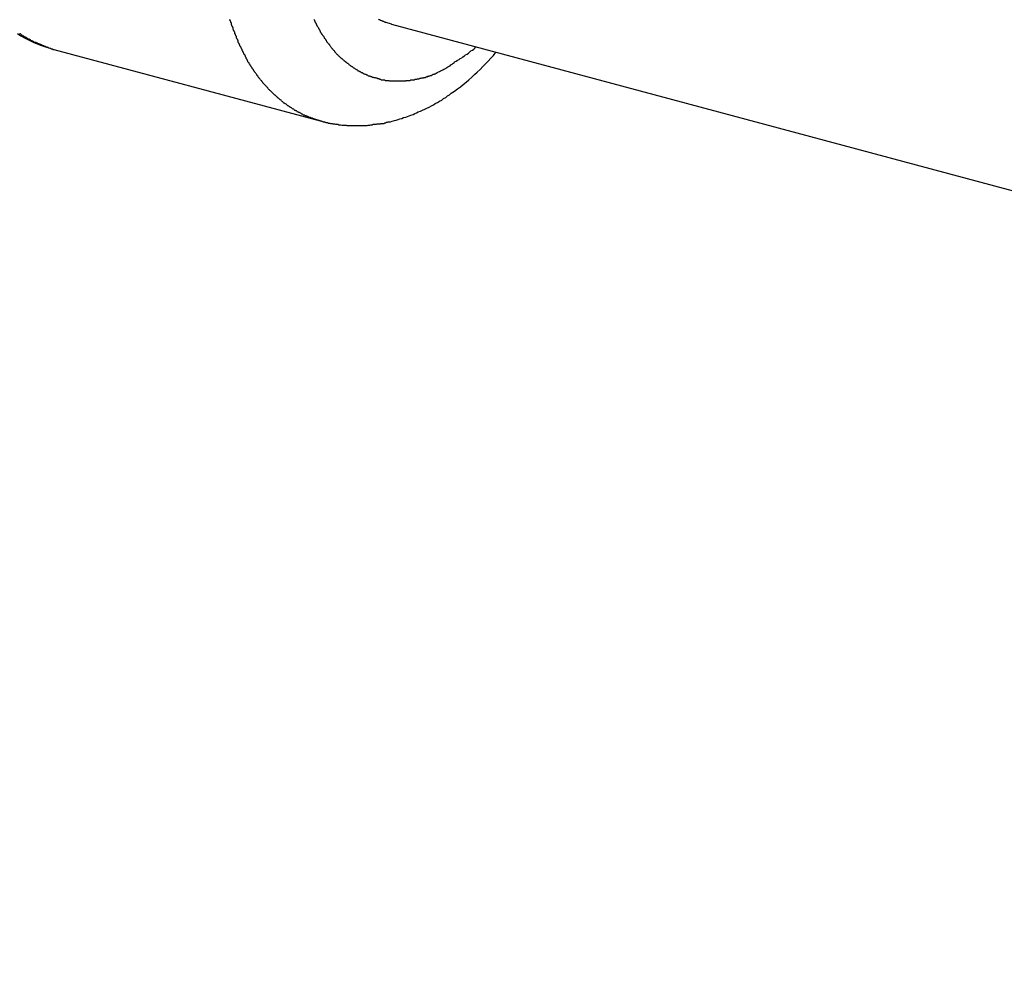
# Model space of a CAD drawing. Extents: x -46 to 46, y -31.7 to 31.7.
# Drawn here: x -41.5 to -41, y 10.6 to 11.1 of the extents above; entities that cross this region are included whole.
import ezdxf

# ---------------------------------------------------------------- set-up
doc = ezdxf.new("R2010")
doc.units = 0
doc.layers.get('0').update_dxf_attribs({"linetype": 'CONTINUOUS'})

msp = doc.modelspace()

# ---------------------------------------------------------------- linework, layer by layer
at = {"color": 0}
for points in [[(-41.3555, 11.0166), (-41.359, 11.0177), (-41.359, 11.0177), (-41.359, 11.0177), (-41.3593, 11.0177), (-41.3595, 11.0177), (-41.3598, 11.018), (-41.3598, 11.018), (-41.3601, 11.018), (-41.3604, 11.018), (-41.3607, 11.0183), (-41.3607, 11.0183), (-41.361, 11.0183), (-41.3613, 11.0183), (-41.3616, 11.0186), (-41.3616, 11.0186), (-41.3619, 11.0187), (-41.3622, 11.0187), (-41.3625, 11.019), (-41.3625, 11.019), (-41.3625, 11.019), (-41.3628, 11.019), (-41.3628, 11.019), (-41.3631, 11.0193), (-41.3631, 11.0193), (-41.3634, 11.0193), (-41.3637, 11.0193), (-41.364, 11.0196), (-41.364, 11.0196), (-41.3643, 11.0196), (-41.3646, 11.0196), (-41.3649, 11.0199), (-41.3649, 11.0199), (-41.3652, 11.0202), (-41.3655, 11.0202), (-41.3658, 11.0205), (-41.3658, 11.0205), (-41.3658, 11.0205), (-41.3661, 11.0205), (-41.3661, 11.0205), (-41.3664, 11.0208), (-41.3664, 11.0208), (-41.3667, 11.021), (-41.367, 11.021), (-41.3673, 11.0213), (-41.3673, 11.0213), (-41.3676, 11.0213), (-41.3677, 11.0213), (-41.368, 11.0216), (-41.368, 11.0216), (-41.3683, 11.0219), (-41.3686, 11.0219), (-41.3689, 11.0222), (-41.3689, 11.0222), (-41.3689, 11.0222), (-41.3692, 11.0222), (-41.3692, 11.0222), (-41.3695, 11.0225), (-41.3695, 11.0225), (-41.3698, 11.0228), (-41.3701, 11.0228), (-41.3704, 11.0231), (-41.3704, 11.0231), (-41.3707, 11.0232), (-41.3707, 11.0232), (-41.371, 11.0235), (-41.371, 11.0235), (-41.3713, 11.0238), (-41.3716, 11.0238), (-41.3719, 11.0241), (-41.3719, 11.0241), (-41.3719, 11.0241), (-41.3722, 11.0241), (-41.3722, 11.0241), (-41.3725, 11.0244), (-41.3725, 11.0244), (-41.3728, 11.0247), (-41.373, 11.0247), (-41.3733, 11.025), (-41.3733, 11.025), (-41.3736, 11.0252), (-41.3736, 11.0252), (-41.3739, 11.0255), (-41.3739, 11.0255), (-41.3742, 11.0258), (-41.3745, 11.0258), (-41.3748, 11.0261), (-41.3748, 11.0261), (-41.3748, 11.0261), (-41.3751, 11.0261), (-41.3751, 11.0261), (-41.3754, 11.0264), (-41.3754, 11.0264), (-41.3757, 11.0267), (-41.3757, 11.0267), (-41.376, 11.027), (-41.376, 11.027), (-41.3763, 11.0273), (-41.3763, 11.0273), (-41.3766, 11.0276), (-41.3766, 11.0276), (-41.3769, 11.0279), (-41.3772, 11.0279), (-41.3775, 11.0282), (-41.3775, 11.0282), (-41.3775, 11.0282), (-41.3778, 11.0285), (-41.3778, 11.0285), (-41.3781, 11.0288), (-41.3781, 11.0288), (-41.3784, 11.0291), (-41.3785, 11.0291), (-41.3788, 11.0294), (-41.3788, 11.0294), (-41.3791, 11.0297), (-41.3791, 11.0297), (-41.3794, 11.03), (-41.3794, 11.03), (-41.3797, 11.0303), (-41.3799, 11.0303), (-41.3802, 11.0306), (-41.3802, 11.0306), (-41.3802, 11.0306), (-41.3805, 11.0309), (-41.3805, 11.0309), (-41.3808, 11.0312), (-41.3808, 11.0312), (-41.3811, 11.0315), (-41.3811, 11.0315), (-41.3814, 11.0318), (-41.3814, 11.0318), (-41.3817, 11.0321), (-41.3817, 11.0321), (-41.382, 11.0324), (-41.382, 11.0324), (-41.3823, 11.0327), (-41.3826, 11.0329), (-41.3829, 11.0332), (-41.3829, 11.0332), (-41.3829, 11.0332), (-41.3832, 11.0335), (-41.3832, 11.0335), (-41.3835, 11.0338), (-41.3835, 11.0338), (-41.3838, 11.0341), (-41.3838, 11.0343), (-41.3841, 11.0346), (-41.3841, 11.0346), (-41.3844, 11.0349), (-41.3844, 11.0349), (-41.3847, 11.0352), (-41.3847, 11.0352), (-41.385, 11.0355), (-41.3852, 11.0358), (-41.3855, 11.0361), (-41.3855, 11.0361), (-41.3855, 11.0361), (-41.3858, 11.0364), (-41.3858, 11.0364), (-41.3861, 11.0367), (-41.3861, 11.0367), (-41.3864, 11.037), (-41.3864, 11.0373), (-41.3867, 11.0376), (-41.3867, 11.0376), (-41.387, 11.0379), (-41.387, 11.038), (-41.3873, 11.0383), (-41.3873, 11.0383), (-41.3876, 11.0386), (-41.3878, 11.0389), (-41.3881, 11.0392), (-41.3881, 11.0392), (-41.3881, 11.0392), (-41.3884, 11.0395), (-41.3884, 11.0396), (-41.3887, 11.0399), (-41.3887, 11.0399), (-41.389, 11.0402), (-41.389, 11.0405), (-41.3893, 11.0408), (-41.3893, 11.0408), (-41.3896, 11.0411), (-41.3896, 11.0414), (-41.3899, 11.0417), (-41.3899, 11.0417), (-41.3902, 11.042), (-41.3903, 11.0423), (-41.3906, 11.0426), (-41.3906, 11.0426), (-41.3906, 11.0426), (-41.3909, 11.0429), (-41.3909, 11.0432), (-41.3912, 11.0435), (-41.3912, 11.0435), (-41.3915, 11.0438), (-41.3915, 11.0441), (-41.3918, 11.0444), (-41.3918, 11.0444), (-41.3921, 11.0447), (-41.3921, 11.045), (-41.3924, 11.0453), (-41.3924, 11.0453), (-41.3927, 11.0456), (-41.3927, 11.0459), (-41.393, 11.0462), (-41.393, 11.0462), (-41.393, 11.0462), (-41.3932, 11.0465), (-41.3932, 11.0468), (-41.3935, 11.0471), (-41.3935, 11.0471), (-41.3938, 11.0474), (-41.3938, 11.0477), (-41.3941, 11.048), (-41.3941, 11.048), (-41.3944, 11.0483), (-41.3944, 11.0486), (-41.3947, 11.0489), (-41.3947, 11.0492), (-41.395, 11.0495), (-41.395, 11.0498), (-41.3953, 11.0501), (-41.3953, 11.0501), (-41.3953, 11.0501), (-41.3954, 11.0504), (-41.3954, 11.0507), (-41.3957, 11.051), (-41.3957, 11.0513), (-41.396, 11.0516), (-41.396, 11.0519), (-41.3963, 11.0522), (-41.3963, 11.0522), (-41.3966, 11.0525), (-41.3966, 11.0528), (-41.3969, 11.0531), (-41.3969, 11.0534), (-41.3972, 11.0537), (-41.3972, 11.054), (-41.3975, 11.0543), (-41.3975, 11.0543), (-41.3975, 11.0543), (-41.3975, 11.0546), (-41.3975, 11.0549), (-41.3978, 11.0552), (-41.3978, 11.0555), (-41.3981, 11.0558), (-41.3981, 11.0561), (-41.3984, 11.0564), (-41.3984, 11.0566), (-41.3987, 11.0569), (-41.3987, 11.0572), (-41.399, 11.0575), (-41.399, 11.0578), (-41.3993, 11.0581), (-41.3993, 11.0584), (-41.3996, 11.0587), (-41.3996, 11.0587), (-41.3996, 11.0589), (-41.3996, 11.0592), (-41.3996, 11.0595), (-41.3999, 11.0598), (-41.3999, 11.0601), (-41.4002, 11.0604), (-41.4002, 11.0607), (-41.4005, 11.061), (-41.4005, 11.0613), (-41.4006, 11.0616), (-41.4006, 11.0619), (-41.4009, 11.0622), (-41.4009, 11.0625), (-41.4012, 11.0628), (-41.4012, 11.0631), (-41.4015, 11.0634), (-41.4015, 11.0634), (-41.4015, 11.0637), (-41.4015, 11.064), (-41.4015, 11.0643), (-41.4018, 11.0646), (-41.4018, 11.0649), (-41.4021, 11.0652), (-41.4021, 11.0655), (-41.4024, 11.0658), (-41.4024, 11.0661), (-41.4024, 11.0664), (-41.4024, 11.0667), (-41.4027, 11.067), (-41.4027, 11.0673), (-41.403, 11.0676), (-41.403, 11.0679), (-41.4033, 11.0683), (-41.4033, 11.0683), (-41.4033, 11.0686), (-41.4033, 11.0689), (-41.4033, 11.0692), (-41.4036, 11.0695), (-41.4036, 11.0698), (-41.4038, 11.0701), (-41.4038, 11.0704), (-41.4041, 11.0708), (-41.4041, 11.0711)], [(-41.359, 11.071), (-41.3587, 11.0707), (-41.3587, 11.0704), (-41.3584, 11.0701), (-41.3584, 11.0698), (-41.3581, 11.0695), (-41.3581, 11.0692), (-41.3578, 11.0689), (-41.3578, 11.0686), (-41.3575, 11.0683), (-41.3575, 11.068), (-41.3572, 11.0677), (-41.3572, 11.0674), (-41.3572, 11.0674), (-41.3569, 11.0671), (-41.3567, 11.0668), (-41.3564, 11.0665), (-41.3564, 11.0662), (-41.3561, 11.0659), (-41.3561, 11.0656), (-41.3558, 11.0653), (-41.3558, 11.065), (-41.3555, 11.0647), (-41.3555, 11.0644), (-41.3552, 11.0641), (-41.3552, 11.0638), (-41.3549, 11.0635), (-41.3549, 11.0632), (-41.3546, 11.0629), (-41.3546, 11.0629), (-41.3546, 11.0629), (-41.3543, 11.0626), (-41.354, 11.0623), (-41.3537, 11.062), (-41.3537, 11.0617), (-41.3534, 11.0614), (-41.3534, 11.0611), (-41.3531, 11.0608), (-41.3531, 11.0608), (-41.3528, 11.0605), (-41.3527, 11.0602), (-41.3524, 11.0599), (-41.3524, 11.0597), (-41.3521, 11.0594), (-41.3521, 11.0591), (-41.3518, 11.0588), (-41.3518, 11.0588), (-41.3518, 11.0588), (-41.3515, 11.0585), (-41.3512, 11.0582), (-41.3509, 11.0579), (-41.3509, 11.0578), (-41.3506, 11.0575), (-41.3506, 11.0572), (-41.3503, 11.0569), (-41.3503, 11.0569), (-41.35, 11.0566), (-41.3499, 11.0563), (-41.3496, 11.056), (-41.3496, 11.056), (-41.3493, 11.0557), (-41.3493, 11.0555), (-41.349, 11.0552), (-41.349, 11.0552), (-41.349, 11.0552), (-41.3487, 11.0549), (-41.3484, 11.0546), (-41.3481, 11.0543), (-41.3481, 11.0543), (-41.3478, 11.054), (-41.3478, 11.0537), (-41.3475, 11.0534), (-41.3475, 11.0534), (-41.3472, 11.0531), (-41.3469, 11.0528), (-41.3466, 11.0525), (-41.3466, 11.0525), (-41.3463, 11.0522), (-41.3463, 11.0522), (-41.346, 11.0519), (-41.346, 11.0519), (-41.346, 11.0519), (-41.3457, 11.0516), (-41.3454, 11.0513), (-41.3451, 11.051), (-41.3451, 11.051), (-41.3448, 11.0507), (-41.3447, 11.0507), (-41.3444, 11.0504), (-41.3444, 11.0504), (-41.3441, 11.0501), (-41.3438, 11.05), (-41.3435, 11.0497), (-41.3435, 11.0497), (-41.3432, 11.0494), (-41.3432, 11.0494), (-41.3429, 11.0491), (-41.3429, 11.0491), (-41.3429, 11.0491), (-41.3426, 11.0488), (-41.3423, 11.0487), (-41.342, 11.0484), (-41.342, 11.0484), (-41.3417, 11.0481), (-41.3416, 11.0481), (-41.3413, 11.0478), (-41.3413, 11.0478), (-41.341, 11.0475), (-41.3407, 11.0475), (-41.3404, 11.0472), (-41.3404, 11.0472), (-41.3401, 11.0469), (-41.3401, 11.0469), (-41.3398, 11.0466), (-41.3398, 11.0466), (-41.3398, 11.0466), (-41.3395, 11.0463), (-41.3392, 11.0463), (-41.3389, 11.046), (-41.3389, 11.046), (-41.3386, 11.0457), (-41.3383, 11.0457), (-41.338, 11.0454), (-41.338, 11.0454), (-41.3377, 11.0451), (-41.3374, 11.0451), (-41.3371, 11.0448), (-41.3371, 11.0448), (-41.3368, 11.0445), (-41.3368, 11.0445), (-41.3365, 11.0444), (-41.3365, 11.0444), (-41.3365, 11.0444), (-41.3362, 11.0441), (-41.3359, 11.0441), (-41.3356, 11.0438), (-41.3356, 11.0438), (-41.3353, 11.0435), (-41.335, 11.0435), (-41.3347, 11.0434), (-41.3347, 11.0434), (-41.3344, 11.0431), (-41.3341, 11.0431), (-41.3338, 11.0428), (-41.3338, 11.0428), (-41.3335, 11.0425), (-41.3333, 11.0425), (-41.333, 11.0425), (-41.333, 11.0425), (-41.333, 11.0425), (-41.3327, 11.0422), (-41.3324, 11.0422), (-41.3321, 11.0419), (-41.3319, 11.0419), (-41.3316, 11.0416), (-41.3313, 11.0416), (-41.331, 11.0416), (-41.331, 11.0416), (-41.3307, 11.0413), (-41.3304, 11.0413), (-41.3301, 11.0411), (-41.3301, 11.0411), (-41.3298, 11.0408), (-41.3295, 11.0408), (-41.3292, 11.0408), (-41.3292, 11.0408), (-41.3292, 11.0408), (-41.3289, 11.0405), (-41.3286, 11.0405), (-41.3283, 11.0404), (-41.328, 11.0404), (-41.3277, 11.0401), (-41.3274, 11.0401), (-41.3271, 11.0401), (-41.3271, 11.0401), (-41.3268, 11.0398), (-41.3265, 11.0398), (-41.3262, 11.0398), (-41.326, 11.0398), (-41.3257, 11.0396), (-41.3254, 11.0396), (-41.3251, 11.0396), (-41.3251, 11.0396), (-41.3251, 11.0396), (-41.3248, 11.0393), (-41.3245, 11.0393), (-41.3242, 11.0393), (-41.3239, 11.0393), (-41.3236, 11.039), (-41.3233, 11.039), (-41.323, 11.039), (-41.323, 11.039), (-41.3227, 11.0387), (-41.3224, 11.0387), (-41.3221, 11.0387), (-41.3218, 11.0387), (-41.3215, 11.0386), (-41.3212, 11.0386), (-41.3209, 11.0386), (-41.3209, 11.0386), (-41.3209, 11.0386), (-41.3206, 11.0383), (-41.3203, 11.0383), (-41.32, 11.0383), (-41.3197, 11.0383), (-41.3194, 11.0383), (-41.3191, 11.0383), (-41.3188, 11.0383), (-41.3186, 11.0383), (-41.3183, 11.0381), (-41.318, 11.0381), (-41.3177, 11.0381), (-41.3174, 11.0381), (-41.3171, 11.0381), (-41.3168, 11.0381), (-41.3165, 11.0381), (-41.3165, 11.0381), (-41.3165, 11.0381), (-41.3162, 11.038), (-41.3159, 11.038), (-41.3156, 11.038), (-41.3153, 11.038), (-41.315, 11.038), (-41.3147, 11.038), (-41.3144, 11.038), (-41.3141, 11.038), (-41.3138, 11.038), (-41.3135, 11.038), (-41.3132, 11.038), (-41.3129, 11.038), (-41.3126, 11.038), (-41.3123, 11.038), (-41.312, 11.038), (-41.3119, 11.0381), (-41.3119, 11.0381), (-41.3114, 11.0381), (-41.3111, 11.0381), (-41.3108, 11.0381), (-41.3105, 11.0381), (-41.3102, 11.0381), (-41.3099, 11.0381), (-41.3096, 11.0381), (-41.3093, 11.0383), (-41.309, 11.0383), (-41.3087, 11.0383), (-41.3084, 11.0383), (-41.3081, 11.0383), (-41.3078, 11.0383), (-41.3075, 11.0383), (-41.3072, 11.0383), (-41.3069, 11.0386), (-41.3069, 11.0386), (-41.3066, 11.0386), (-41.3063, 11.0386), (-41.306, 11.0386), (-41.3057, 11.0386), (-41.3054, 11.0386), (-41.3051, 11.0386), (-41.3048, 11.0386), (-41.3045, 11.0389), (-41.3042, 11.0389), (-41.3039, 11.0389), (-41.3036, 11.0389), (-41.3033, 11.0392), (-41.303, 11.0392), (-41.3027, 11.0392), (-41.3024, 11.0392), (-41.3022, 11.0395), (-41.3022, 11.0395), (-41.3019, 11.0395), (-41.3016, 11.0395), (-41.3013, 11.0395), (-41.301, 11.0396), (-41.3007, 11.0396), (-41.3004, 11.0396), (-41.3001, 11.0396), (-41.2999, 11.0399), (-41.2996, 11.0399), (-41.2993, 11.0399), (-41.299, 11.0399), (-41.2987, 11.0402), (-41.2984, 11.0402), (-41.2981, 11.0402), (-41.2978, 11.0402), (-41.2978, 11.0405), (-41.2978, 11.0405), (-41.2972, 11.0405), (-41.2969, 11.0407), (-41.2966, 11.0407), (-41.2963, 11.041), (-41.2957, 11.041), (-41.2954, 11.0413), (-41.2951, 11.0413), (-41.2948, 11.0416), (-41.2942, 11.0416), (-41.2939, 11.0419), (-41.2936, 11.0419), (-41.2933, 11.0422), (-41.293, 11.0422), (-41.2927, 11.0425), (-41.2924, 11.0426), (-41.2921, 11.0429), (-41.2921, 11.0429), (-41.2915, 11.0431), (-41.2909, 11.0434), (-41.2903, 11.0437), (-41.2897, 11.044), (-41.2891, 11.0443), (-41.2885, 11.0446), (-41.2879, 11.0449), (-41.2875, 11.0453), (-41.2869, 11.0456), (-41.2863, 11.0459), (-41.2857, 11.0462), (-41.2853, 11.0467), (-41.2847, 11.047), (-41.2842, 11.0474), (-41.2836, 11.0477), (-41.2833, 11.0483), (-41.2833, 11.0483), (-41.2824, 11.0486), (-41.2818, 11.0492), (-41.2809, 11.0495), (-41.2803, 11.0501), (-41.2794, 11.0504), (-41.2788, 11.051), (-41.278, 11.0515), (-41.2774, 11.0521), (-41.2765, 11.0524), (-41.2759, 11.053), (-41.2751, 11.0536), (-41.2745, 11.0542), (-41.2736, 11.0545), (-41.273, 11.0551), (-41.2724, 11.0557), (-41.2718, 11.0563)], [(-41.3173, 11.0685), (-41.3201, 11.0694), (-41.3201, 11.0694), (-41.3201, 11.0694), (-41.3204, 11.0694), (-41.3204, 11.0694), (-41.3207, 11.0696), (-41.3207, 11.0696), (-41.321, 11.0696), (-41.3211, 11.0696), (-41.3214, 11.0699), (-41.3214, 11.0699), (-41.3217, 11.0699), (-41.3217, 11.0699), (-41.322, 11.0702), (-41.322, 11.0702), (-41.3223, 11.0703), (-41.3226, 11.0703), (-41.3229, 11.0706), (-41.3229, 11.0706), (-41.3229, 11.0706), (-41.3232, 11.0706), (-41.3232, 11.0706), (-41.3235, 11.0709), (-41.3235, 11.0709), (-41.3238, 11.0709), (-41.3239, 11.0709), (-41.3242, 11.0712)], [(-41.3173, 11.0685), (-41.3173, 11.0685)], [(-41.3173, 11.0685), (-32.7212, 8.7657)], [(-41.3173, 11.0685), (-32.7212, 8.7657)], [(-41.3173, 11.0685), (-32.7212, 8.7657)], [(-41.3173, 11.0685), (-32.7212, 8.7657)], [(-41.3173, 11.0685), (-32.7212, 8.7657)], [(-41.3173, 11.0685), (-32.7212, 8.7657)], [(-41.3173, 11.0685), (-32.7212, 8.7657)], [(-41.3173, 11.0685), (-32.7212, 8.7657)], [(-41.3173, 11.0685), (-32.7212, 8.7657)], [(-41.3173, 11.0685), (-32.7212, 8.7657)], [(-41.3173, 11.0685), (-32.7212, 8.7657)], [(-41.3173, 11.0685), (-32.7212, 8.7657)], [(-41.3173, 11.0685), (-32.7212, 8.7657)], [(-41.3173, 11.0685), (-32.7212, 8.7657)], [(-41.3173, 11.0685), (-32.7212, 8.7657)], [(-41.3173, 11.0685), (-32.7212, 8.7657)], [(-41.3173, 11.0685), (-32.7212, 8.7657)], [(-41.3173, 11.0685), (-32.7212, 8.7657)], [(-41.3173, 11.0685), (-32.7212, 8.7657)], [(-41.3173, 11.0685), (-32.7212, 8.7657)], [(-41.3173, 11.0685), (-32.7212, 8.7657)], [(-41.5184, 11.0635), (-41.5165, 11.0623), (-41.5142, 11.0611), (-41.5121, 11.0599), (-41.5099, 11.0589), (-41.5078, 11.058), (-41.5054, 11.0571), (-41.5033, 11.0563), (-41.5009, 11.0556), (-41.4988, 11.055)], [(-41.5172, 11.0636), (-41.5169, 11.0635), (-41.5169, 11.0635), (-41.5166, 11.0632), (-41.5166, 11.0632), (-41.5163, 11.0629), (-41.5163, 11.0629), (-41.516, 11.0626), (-41.516, 11.0626), (-41.5157, 11.0626), (-41.5157, 11.0626), (-41.5157, 11.0626), (-41.5154, 11.0623), (-41.5151, 11.0623), (-41.5148, 11.062), (-41.5148, 11.062), (-41.5145, 11.0617), (-41.5142, 11.0617), (-41.5139, 11.0615), (-41.5139, 11.0615), (-41.5136, 11.0612), (-41.5133, 11.0612), (-41.513, 11.0609), (-41.513, 11.0609), (-41.5127, 11.0606), (-41.5125, 11.0606), (-41.5122, 11.0606), (-41.5122, 11.0606), (-41.5122, 11.0606), (-41.5116, 11.0603), (-41.5113, 11.06), (-41.511, 11.0597), (-41.5107, 11.0597), (-41.5102, 11.0594), (-41.5099, 11.0594), (-41.5096, 11.0591), (-41.5093, 11.0591), (-41.5087, 11.0588), (-41.5084, 11.0588), (-41.5081, 11.0585), (-41.5078, 11.0585), (-41.5074, 11.0582), (-41.5071, 11.0582), (-41.5068, 11.058), (-41.5065, 11.058), (-41.5065, 11.058), (-41.5059, 11.0577), (-41.5053, 11.0574), (-41.5047, 11.0571), (-41.5044, 11.0571), (-41.5038, 11.0568), (-41.5035, 11.0567), (-41.5029, 11.0564), (-41.5026, 11.0564), (-41.502, 11.0561), (-41.5015, 11.0559), (-41.5009, 11.0556), (-41.5006, 11.0556), (-41.5, 11.0553), (-41.4997, 11.0553), (-41.4991, 11.055), (-41.4988, 11.055)], [(-41.4988, 11.055), (-41.4988, 11.055)], [(-41.4988, 11.055), (-41.3555, 11.0166)], [(-41.4988, 11.055), (-41.3555, 11.0166)], [(-41.4988, 11.055), (-41.3555, 11.0166)], [(-41.4988, 11.055), (-41.3555, 11.0166)], [(-41.4988, 11.055), (-41.3555, 11.0166)], [(-41.4988, 11.055), (-41.3555, 11.0166)], [(-41.4988, 11.055), (-41.3555, 11.0166)], [(-41.4988, 11.055), (-41.3555, 11.0166)], [(-41.4988, 11.055), (-41.3555, 11.0166)], [(-41.4988, 11.055), (-41.3555, 11.0166)], [(-41.4988, 11.055), (-41.3555, 11.0166)], [(-41.4988, 11.055), (-41.3555, 11.0166)], [(-41.4988, 11.055), (-41.3555, 11.0166)], [(-41.4988, 11.055), (-41.3555, 11.0166)], [(-41.4988, 11.055), (-41.3555, 11.0166)], [(-41.4988, 11.055), (-41.3555, 11.0166)], [(-41.4988, 11.055), (-41.3555, 11.0166)], [(-41.4988, 11.055), (-41.3555, 11.0166)], [(-41.4988, 11.055), (-41.3555, 11.0166)], [(-41.4988, 11.055), (-41.3555, 11.0166)], [(-41.4988, 11.055), (-41.3555, 11.0166)], [(-41.3555, 11.0166), (-41.3555, 11.0166), (-41.3552, 11.0165), (-41.3552, 11.0165), (-41.3552, 11.0165), (-41.3552, 11.0165), (-41.3552, 11.0165), (-41.3552, 11.0165), (-41.3552, 11.0165), (-41.3552, 11.0165), (-41.3551, 11.0165), (-41.3551, 11.0165), (-41.3551, 11.0165), (-41.3551, 11.0165), (-41.3551, 11.0165), (-41.3551, 11.0165), (-41.3551, 11.0165), (-41.3551, 11.0165), (-41.3551, 11.0165), (-41.3548, 11.0164), (-41.3548, 11.0164), (-41.3548, 11.0164), (-41.3548, 11.0164), (-41.3548, 11.0164), (-41.3548, 11.0164), (-41.3548, 11.0164), (-41.3548, 11.0164), (-41.3547, 11.0164), (-41.3547, 11.0164), (-41.3547, 11.0164), (-41.3547, 11.0164), (-41.3547, 11.0164), (-41.3547, 11.0164), (-41.3547, 11.0164), (-41.3547, 11.0164), (-41.3547, 11.0164), (-41.3544, 11.0163), (-41.3544, 11.0163), (-41.3544, 11.0163), (-41.3544, 11.0163), (-41.3544, 11.0163), (-41.3544, 11.0163), (-41.3544, 11.0163), (-41.3544, 11.0163), (-41.3542, 11.0163), (-41.3542, 11.0163), (-41.3542, 11.0163), (-41.3542, 11.0163), (-41.3542, 11.0163), (-41.3542, 11.0163), (-41.3542, 11.0163), (-41.3542, 11.0163), (-41.3542, 11.0163), (-41.3539, 11.0161), (-41.3539, 11.0161), (-41.3539, 11.0161), (-41.3539, 11.0161), (-41.3536, 11.0161), (-41.3536, 11.0161), (-41.3536, 11.0161), (-41.3536, 11.0161), (-41.3533, 11.0161), (-41.3533, 11.0161), (-41.3533, 11.0161), (-41.3533, 11.0161), (-41.3533, 11.0161), (-41.3533, 11.0161), (-41.3533, 11.0161), (-41.3533, 11.0161), (-41.3533, 11.0161), (-41.353, 11.0159), (-41.353, 11.0159), (-41.353, 11.0159), (-41.353, 11.0159), (-41.353, 11.0159), (-41.353, 11.0159), (-41.353, 11.0159), (-41.353, 11.0159), (-41.3528, 11.0159), (-41.3528, 11.0159), (-41.3528, 11.0159), (-41.3528, 11.0159), (-41.3528, 11.0159), (-41.3528, 11.0159), (-41.3528, 11.0159), (-41.3528, 11.0159), (-41.3528, 11.0159), (-41.3525, 11.0156), (-41.3525, 11.0156), (-41.3522, 11.0156), (-41.3522, 11.0156), (-41.3519, 11.0156), (-41.3519, 11.0156), (-41.3516, 11.0156), (-41.3516, 11.0156), (-41.3513, 11.0154), (-41.3513, 11.0154), (-41.351, 11.0154), (-41.351, 11.0154), (-41.3507, 11.0154), (-41.3507, 11.0154), (-41.3504, 11.0154), (-41.3504, 11.0154), (-41.3504, 11.0154), (-41.3501, 11.0151), (-41.35, 11.0151), (-41.3497, 11.0151), (-41.3497, 11.0151), (-41.3494, 11.0151), (-41.3494, 11.0151), (-41.3491, 11.0151), (-41.3491, 11.0151), (-41.3488, 11.015), (-41.3488, 11.015), (-41.3485, 11.015), (-41.3485, 11.015), (-41.3482, 11.015), (-41.3482, 11.015), (-41.3479, 11.015), (-41.3479, 11.015), (-41.3479, 11.015), (-41.3473, 11.0147), (-41.347, 11.0147), (-41.3464, 11.0147), (-41.3461, 11.0147), (-41.3455, 11.0145), (-41.3452, 11.0145), (-41.3449, 11.0145), (-41.3446, 11.0145), (-41.344, 11.0143), (-41.3437, 11.0143), (-41.3434, 11.0143), (-41.3431, 11.0143), (-41.3425, 11.0143), (-41.3422, 11.0143), (-41.3419, 11.0143), (-41.3416, 11.0143), (-41.3416, 11.0143), (-41.3413, 11.0141), (-41.341, 11.0141), (-41.3407, 11.0141), (-41.3407, 11.0141), (-41.3404, 11.0141), (-41.3402, 11.0141), (-41.3399, 11.0141), (-41.3399, 11.0141), (-41.3396, 11.0141), (-41.3393, 11.0141), (-41.339, 11.0141), (-41.339, 11.0141), (-41.3387, 11.0141), (-41.3387, 11.0141), (-41.3384, 11.0141), (-41.3384, 11.0141), (-41.3384, 11.0141), (-41.3375, 11.014), (-41.3369, 11.014), (-41.336, 11.014), (-41.3354, 11.014), (-41.3345, 11.014), (-41.3339, 11.014), (-41.3333, 11.014), (-41.3327, 11.0141), (-41.3318, 11.0141), (-41.3312, 11.0141), (-41.3304, 11.0141), (-41.3298, 11.0143), (-41.3289, 11.0143), (-41.3283, 11.0144), (-41.3277, 11.0144), (-41.3271, 11.0147), (-41.3271, 11.0147), (-41.3265, 11.0147), (-41.3259, 11.0147), (-41.3253, 11.0147), (-41.325, 11.0149), (-41.3244, 11.0149), (-41.3238, 11.0149), (-41.3232, 11.0149), (-41.3229, 11.0152), (-41.3223, 11.0152), (-41.3217, 11.0152), (-41.3211, 11.0152), (-41.3208, 11.0155), (-41.3202, 11.0155), (-41.3199, 11.0158), (-41.3193, 11.0158), (-41.319, 11.0161), (-41.319, 11.0161), (-41.3178, 11.0161), (-41.3169, 11.0164), (-41.3157, 11.0167), (-41.3148, 11.017), (-41.3136, 11.0173), (-41.3127, 11.0176), (-41.3117, 11.0179), (-41.3108, 11.0183), (-41.3096, 11.0186), (-41.3087, 11.0189), (-41.3077, 11.0192), (-41.3068, 11.0197), (-41.3056, 11.02), (-41.3047, 11.0205), (-41.3038, 11.0208), (-41.3029, 11.0214), (-41.3029, 11.0214), (-41.3017, 11.0217), (-41.3005, 11.0223), (-41.2993, 11.0228), (-41.2982, 11.0234), (-41.297, 11.024), (-41.2958, 11.0246), (-41.2946, 11.0252), (-41.2937, 11.0259), (-41.2925, 11.0265), (-41.2914, 11.0271), (-41.2902, 11.0277), (-41.2893, 11.0285), (-41.2881, 11.0291), (-41.2872, 11.03), (-41.286, 11.0306), (-41.2851, 11.0315), (-41.2851, 11.0315), (-41.2833, 11.0325), (-41.2818, 11.0337), (-41.2802, 11.0349), (-41.2787, 11.0361), (-41.2771, 11.0373), (-41.2756, 11.0387), (-41.2741, 11.04), (-41.2726, 11.0415), (-41.2711, 11.0427), (-41.2696, 11.0442), (-41.2681, 11.0457), (-41.2667, 11.0472), (-41.2652, 11.0487), (-41.2639, 11.0502), (-41.2624, 11.0517), (-41.2612, 11.0535)], [(-41.3555, 11.0166), (-41.3555, 11.0166)]]:
    msp.add_lwpolyline(points, dxfattribs=at)

doc.saveas('drawing.dxf')
